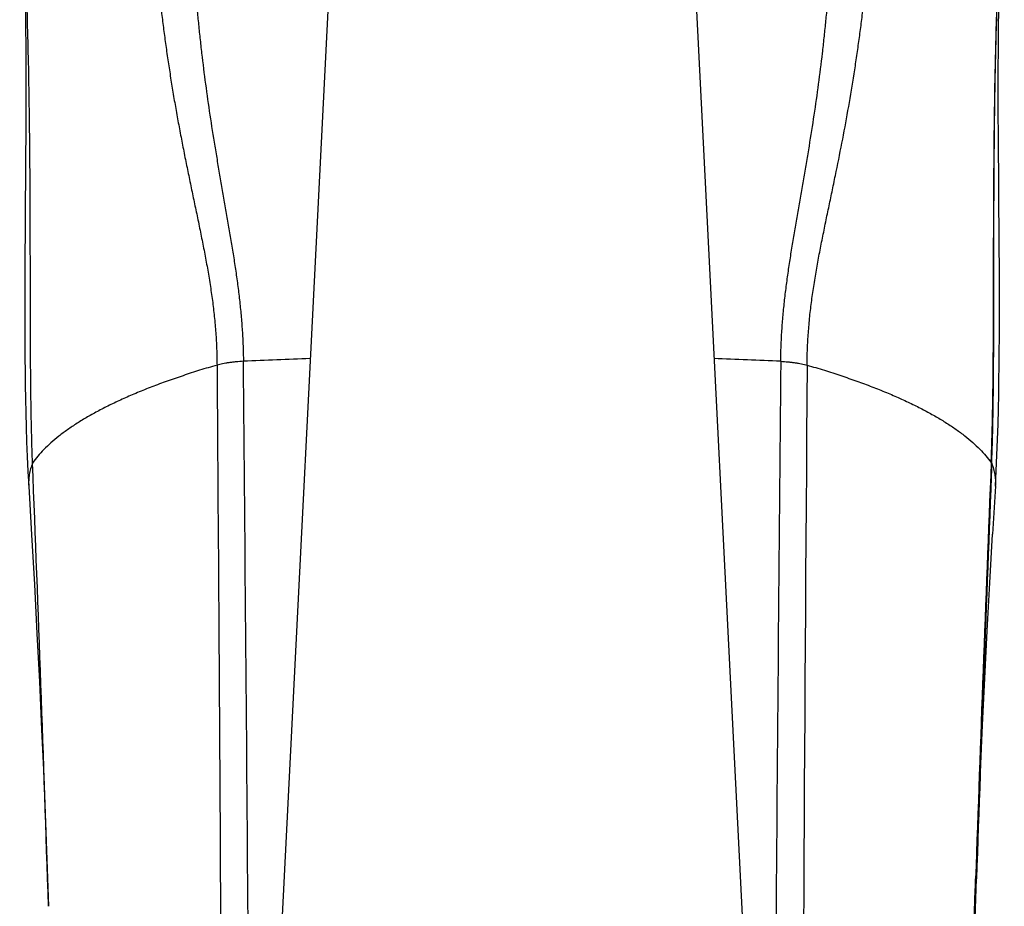
# Model space of a CAD drawing. Units: inches. Extents: x 0 to 11, y 0 to 8.5.
# Drawn here: x 4.5 to 5.2, y 4.8 to 5.4 of the extents above; entities that cross this region are included whole.
import ezdxf

# ---------------------------------------------------------------- set-up
doc = ezdxf.new("R2010")
doc.units = ezdxf.units.IN
doc.header["$LTSCALE"] = 0.605
doc.header["$MEASUREMENT"] = 0
doc.layers.get('0').update_dxf_attribs({"linetype": 'CONTINUOUS'})

msp = doc.modelspace()

# ---------------------------------------------------------------- linework, layer by layer
at = {"color": 7, "linetype": 'CONTINUOUS'}
for p, q in [((4.73936, 5.44449), (4.68561, 4.37987)), ((4.96934, 5.44449), (5.02308, 4.37987)), ((4.53896, 5.35713), (4.5391, 5.34507)), ((5.16959, 5.34433), (5.16973, 5.35702)), ((4.5391, 5.34507), (4.53919, 5.33263)), ((5.1695, 5.3312), (5.16959, 5.34433)), ((4.53919, 5.33263), (4.53924, 5.31981)), ((5.16945, 5.31765), (5.1695, 5.3312)), ((4.53924, 5.31981), (4.53925, 5.30661)), ((5.16945, 5.3037), (5.16945, 5.31765)), ((4.53925, 5.30661), (4.53923, 5.29306)), ((5.16948, 5.28935), (5.16945, 5.3037)), ((4.53923, 5.29306), (4.53917, 5.27917)), ((5.16955, 5.27463), (5.16948, 5.28935)), ((4.53917, 5.27917), (4.53904, 5.25771)), ((5.17005, 5.20391), (5.16955, 5.27463)), ((4.53904, 5.25771), (4.53876, 5.2203)), ((4.53876, 5.2203), (4.53856, 5.18898)), ((5.17015, 5.18723), (5.17005, 5.20391)), ((4.53856, 5.18898), (4.5385, 5.1728)), ((4.5385, 5.1728), (4.53849, 5.15626)), ((5.16487, 5.0628), (5.16522, 5.06215)), ((4.54108, 5.04753), (4.54297, 5.0158)), ((5.16762, 5.04753), (5.16576, 5.01636)), ((5.15347, 4.73536), (5.15538, 4.79281)), ((5.15467, 4.78884), (5.1548, 4.79281)), ((5.15468, 4.78885), (5.15481, 4.79283))]:
    msp.add_line(p, q, dxfattribs=at)
for points in [[(5.16759, 5.04754), (5.16814, 5.0574), (5.16862, 5.06765), (5.16901, 5.07776), (5.16932, 5.08765), (5.16957, 5.09733), (5.16977, 5.10689), (5.16992, 5.11632), (5.17004, 5.12557), (5.17012, 5.13473), (5.17017, 5.14377), (5.1702, 5.15268), (5.17021, 5.16148), (5.1702, 5.17018), (5.17015, 5.18723)], [(4.53849, 5.15626), (4.53851, 5.14783), (4.53855, 5.13931), (4.53861, 5.13066), (4.5387, 5.12191), (4.53882, 5.11306), (4.53898, 5.10406), (4.53918, 5.09494), (4.53943, 5.0857), (4.53974, 5.07628), (4.54012, 5.06665), (4.54058, 5.0569), (4.54111, 5.04754)], [(4.54297, 5.0158), (4.54478, 4.98363), (4.54647, 4.95188), (4.54803, 4.92054), (4.54947, 4.88962), (4.5508, 4.85911), (4.552, 4.82904), (4.55309, 4.79938), (4.55391, 4.77496)], [(5.15538, 4.79281), (5.15576, 4.80363), (5.15684, 4.83278), (5.15804, 4.86236), (5.15934, 4.89235), (5.16077, 4.92275), (5.16231, 4.95355), (5.16397, 4.98475), (5.16576, 5.01636)]]:
    msp.add_lwpolyline(points, dxfattribs=at)
for centre, radius, start, end in [((4.85145, 1.38511), 3.74727, 91.9569, 92.61873), ((-184.47445, 3.36476), 189.16291, 0.3080298, 0.5342187), ((4.85773, 1.39725), 3.73512, 87.3802, 88.04418), ((190.69177, 3.39042), 185.67144, 179.4636546, 179.6940968), ((269.1363, 3.23279), 264.09752, 179.5892722, 179.9049805), ((-35.21653, 3.49324), 39.79109, 1.845883, 2.260153), ((46.39183, 3.39005), 41.26088, 177.676545, 178.051711), ((55.57522, 3.0852), 50.44875, 177.754156, 178.060264), ((5.13447, 5.04955), 0.03318, 356.52401, 357.16472)]:
    msp.add_arc(centre, radius, start, end, dxfattribs=at)
for points, knots in [([(4.5436, 5.06248), (4.54349, 5.06538), (4.54328, 5.0713), (4.54302, 5.08034), (4.54281, 5.0897), (4.54257, 5.10279), (4.54238, 5.11988), (4.54225, 5.1412), (4.5422, 5.16357), (4.54217, 5.1869), (4.54214, 5.2111), (4.54206, 5.2361), (4.5419, 5.26183), (4.54152, 5.29733), (4.54065, 5.34291), (4.53869, 5.39868), (4.53657, 5.43629), (4.53526, 5.45525)], [0, 0, 0, 0, 0.022189, 0.045214, 0.069049, 0.09367, 0.145172, 0.19952, 0.256511, 0.315943, 0.377611, 0.441313, 0.506844, 0.574003, 0.712401, 0.854917, 1, 1, 1, 1]), ([(5.16487, 5.0628), (5.16503, 5.06685), (5.16532, 5.07496), (5.16564, 5.08714), (5.16588, 5.09933), (5.16611, 5.11561), (5.16628, 5.13598), (5.16636, 5.15635), (5.1664, 5.17267), (5.16642, 5.18491), (5.16645, 5.19716), (5.16648, 5.21349), (5.16655, 5.23391), (5.1667, 5.25842), (5.16695, 5.28294), (5.16731, 5.30745), (5.16783, 5.33196), (5.16873, 5.36462), (5.17032, 5.40541), (5.17221, 5.43802), (5.17333, 5.4543)], [0, 0, 0, 0, 0.031069, 0.062174, 0.093309, 0.124471, 0.18686, 0.249318, 0.280567, 0.311826, 0.343094, 0.37437, 0.436939, 0.499524, 0.562117, 0.624711, 0.6873, 0.74988, 0.874989, 1, 1, 1, 1]), ([(5.16522, 5.06215), (5.16538, 5.06622), (5.16566, 5.07437), (5.16596, 5.08659), (5.16618, 5.09883), (5.16638, 5.11517), (5.16652, 5.1356), (5.16657, 5.15604), (5.16659, 5.1724), (5.1666, 5.18467), (5.16661, 5.19694), (5.16663, 5.2133), (5.16668, 5.23375), (5.16682, 5.2583), (5.16705, 5.28283), (5.16753, 5.31554), (5.1683, 5.34823), (5.16944, 5.3809), (5.17085, 5.41354), (5.17225, 5.438), (5.17337, 5.45428)], [0, 0, 0, 0, 0.031143, 0.062324, 0.093531, 0.124758, 0.187255, 0.249789, 0.281064, 0.312343, 0.343625, 0.374909, 0.437477, 0.500042, 0.5626, 0.625146, 0.75019, 0.812682, 0.87515, 1, 1, 1, 1]), ([(4.61958, 5.44769), (4.6196, 5.44662), (4.61961, 5.44498), (4.61963, 5.44275), (4.61967, 5.44036), (4.61973, 5.43724), (4.61984, 5.43335), (4.62001, 5.42927), (4.6203, 5.42352), (4.62079, 5.41601), (4.62155, 5.40671), (4.6223, 5.39874), (4.62295, 5.39222), (4.62347, 5.38726), (4.624, 5.38225), (4.62455, 5.3772), (4.62512, 5.37212), (4.62589, 5.36529), (4.6269, 5.35668), (4.62819, 5.3463), (4.62958, 5.33584), (4.63106, 5.32533), (4.63266, 5.31479), (4.63435, 5.30423), (4.63615, 5.29366), (4.63805, 5.2831), (4.64004, 5.27255), (4.64211, 5.26202), (4.64424, 5.25151), (4.64641, 5.24102), (4.64823, 5.2323), (4.64969, 5.22532), (4.65078, 5.2201), (4.65186, 5.21488), (4.65327, 5.20793), (4.65499, 5.19924), (4.65693, 5.18881), (4.65868, 5.17836), (4.6602, 5.1679), (4.66123, 5.15917), (4.66191, 5.15218), (4.66247, 5.14519), (4.66296, 5.13646), (4.66312, 5.12947), (4.66314, 5.12597)], [0, 0, 0, 0, 0.00989, 0.01513, 0.020556, 0.031927, 0.043935, 0.056512, 0.069595, 0.09705, 0.125878, 0.155717, 0.170927, 0.186291, 0.201789, 0.217406, 0.233128, 0.248945, 0.280839, 0.313041, 0.345495, 0.378151, 0.410958, 0.443872, 0.476853, 0.509868, 0.54289, 0.575898, 0.608876, 0.641812, 0.674697, 0.691118, 0.707524, 0.723914, 0.740287, 0.772986, 0.805619, 0.838186, 0.870687, 0.903121, 0.919313, 0.935488, 0.967783, 1, 1, 1, 1]), ([(5.04556, 5.12597), (5.04558, 5.12947), (5.04574, 5.13646), (5.04623, 5.14519), (5.04679, 5.15218), (5.04729, 5.15742), (5.04787, 5.16266), (5.04875, 5.16964), (5.05002, 5.17836), (5.05177, 5.18881), (5.0537, 5.19924), (5.05542, 5.20793), (5.05684, 5.21488), (5.05792, 5.2201), (5.059, 5.22532), (5.06046, 5.2323), (5.06229, 5.24102), (5.06518, 5.25501), (5.0687, 5.27254), (5.07259, 5.29364), (5.07551, 5.31126), (5.07763, 5.32534), (5.07912, 5.33584), (5.08051, 5.3463), (5.0818, 5.35669), (5.08301, 5.36698), (5.08415, 5.37717), (5.08523, 5.38721), (5.08624, 5.39708), (5.08715, 5.40671), (5.08791, 5.41601), (5.0884, 5.42352), (5.08869, 5.42927), (5.08885, 5.43335), (5.08897, 5.43724), (5.08903, 5.44036), (5.08906, 5.44275), (5.08908, 5.44498), (5.0891, 5.44662), (5.08911, 5.44769)], [0, 0, 0, 0, 0.032218, 0.064512, 0.080687, 0.096879, 0.113088, 0.129315, 0.161816, 0.194383, 0.227016, 0.259715, 0.276089, 0.292479, 0.308884, 0.325305, 0.35819, 0.391126, 0.457112, 0.52315, 0.589044, 0.621851, 0.654508, 0.686963, 0.719163, 0.751058, 0.782596, 0.813712, 0.844285, 0.874123, 0.902951, 0.930406, 0.943489, 0.956066, 0.968073, 0.979444, 0.98487, 0.99011, 1, 1, 1, 1]), ([(4.64566, 5.435), (4.64564, 5.43399), (4.64559, 5.43244), (4.64555, 5.43033), (4.64552, 5.42804), (4.64551, 5.42504), (4.64556, 5.42128), (4.64566, 5.41733), (4.64588, 5.41178), (4.64628, 5.40455), (4.64691, 5.39561), (4.6475, 5.38798), (4.64801, 5.38176), (4.64841, 5.37703), (4.64881, 5.37227), (4.64936, 5.36585), (4.65009, 5.35777), (4.65103, 5.34799), (4.65206, 5.33813), (4.65354, 5.32486), (4.65562, 5.30819), (4.65847, 5.28813), (4.66111, 5.27141), (4.66334, 5.25804), (4.66504, 5.24801), (4.66649, 5.23967), (4.66765, 5.233), (4.66882, 5.22634), (4.67026, 5.21803), (4.67196, 5.20805), (4.67359, 5.19809), (4.67512, 5.18813), (4.67651, 5.17817), (4.67773, 5.16822), (4.67857, 5.15992), (4.67913, 5.15329), (4.67961, 5.14666), (4.68004, 5.13839), (4.6802, 5.13177), (4.68024, 5.12846)], [0, 0, 0, 0, 0.009787, 0.015035, 0.020498, 0.032013, 0.044223, 0.05703, 0.070349, 0.09823, 0.12735, 0.157341, 0.172582, 0.187951, 0.203437, 0.219029, 0.2505, 0.282313, 0.314418, 0.346765, 0.411992, 0.477654, 0.543498, 0.576433, 0.609353, 0.642248, 0.658682, 0.675106, 0.707918, 0.740675, 0.77337, 0.805996, 0.838543, 0.871009, 0.903389, 0.919547, 0.935683, 0.967888, 1, 1, 1, 1]), ([(5.02846, 5.12846), (5.02849, 5.13177), (5.02866, 5.13839), (5.02909, 5.14666), (5.02956, 5.15329), (5.03012, 5.15992), (5.03097, 5.16822), (5.03218, 5.17817), (5.03358, 5.18813), (5.03511, 5.19809), (5.03674, 5.20805), (5.03843, 5.21803), (5.03988, 5.22634), (5.04104, 5.233), (5.04221, 5.23967), (5.04365, 5.24801), (5.04536, 5.25804), (5.04758, 5.27141), (5.05023, 5.28813), (5.05307, 5.30819), (5.05516, 5.32486), (5.05664, 5.33813), (5.05766, 5.34799), (5.0586, 5.35777), (5.05933, 5.36585), (5.05989, 5.37227), (5.06029, 5.37703), (5.06068, 5.38176), (5.06119, 5.38798), (5.06179, 5.39561), (5.06241, 5.40455), (5.06289, 5.41309), (5.06312, 5.41991), (5.06318, 5.42504), (5.06317, 5.42804), (5.06314, 5.43033), (5.0631, 5.43244), (5.06306, 5.43399), (5.06304, 5.435)], [0, 0, 0, 0, 0.032112, 0.064317, 0.080453, 0.096611, 0.128991, 0.161457, 0.194004, 0.22663, 0.259325, 0.292083, 0.324894, 0.341318, 0.357752, 0.390647, 0.423567, 0.456502, 0.522347, 0.588009, 0.653236, 0.685583, 0.717688, 0.7495, 0.780971, 0.796563, 0.812049, 0.827419, 0.842659, 0.87265, 0.901771, 0.929651, 0.955777, 0.967987, 0.979502, 0.984965, 0.990213, 1, 1, 1, 1]), ([(4.66314, 5.12597), (4.65938, 5.12488), (4.65201, 5.12267), (4.64122, 5.11919), (4.63089, 5.11562), (4.62103, 5.11196), (4.61167, 5.10821), (4.60281, 5.10438), (4.59445, 5.10048), (4.58662, 5.0965), (4.57931, 5.09245), (4.57254, 5.08834), (4.56632, 5.08417), (4.56065, 5.07995), (4.55554, 5.07568), (4.55098, 5.07136), (4.547, 5.067), (4.54466, 5.06399), (4.5436, 5.06248)], [0, 0, 0, 0, 0.085439, 0.167964, 0.247505, 0.323998, 0.397392, 0.467647, 0.534738, 0.598658, 0.659408, 0.716997, 0.771456, 0.822848, 0.871262, 0.916816, 0.959664, 1, 1, 1, 1]), ([(4.68024, 5.12846), (4.67863, 5.12837), (4.67625, 5.12819), (4.67314, 5.12785), (4.67092, 5.12755), (4.6688, 5.12722), (4.6668, 5.12685), (4.66492, 5.12644), (4.66372, 5.12613), (4.66314, 5.12597)], [0, 0, 0, 0, 0.278792, 0.413047, 0.542726, 0.667003, 0.785101, 0.896325, 1, 1, 1, 1]), ([(4.66314, 5.12597), (4.664, 5.00467), (4.66557, 4.76208), (4.66712, 4.45885), (4.66811, 4.21631), (4.66894, 3.97384), (4.66936, 3.79199), (4.66956, 3.67077)], [0, 0, 0, 0, 0.250089, 0.500124, 0.625119, 0.750097, 1, 1, 1, 1]), ([(5.02846, 5.12846), (5.03006, 5.12837), (5.03244, 5.12819), (5.03555, 5.12785), (5.03777, 5.12755), (5.03989, 5.12722), (5.0419, 5.12684), (5.04378, 5.12644), (5.04498, 5.12613), (5.04556, 5.12597)], [0, 0, 0, 0, 0.278798, 0.413058, 0.542742, 0.667022, 0.785122, 0.89634, 1, 1, 1, 1]), ([(5.04556, 5.12597), (5.0493, 5.12489), (5.05664, 5.12268), (5.06738, 5.11922), (5.07767, 5.11567), (5.08749, 5.11202), (5.09682, 5.1083), (5.10566, 5.10449), (5.11399, 5.1006), (5.1218, 5.09664), (5.1291, 5.09262), (5.13586, 5.08853), (5.14208, 5.08438), (5.14775, 5.08018), (5.15287, 5.07593), (5.15744, 5.07164), (5.16144, 5.0673), (5.1638, 5.0643), (5.16487, 5.0628)], [0, 0, 0, 0, 0.085301, 0.167705, 0.247145, 0.323558, 0.396891, 0.467105, 0.534176, 0.598096, 0.658865, 0.716492, 0.771006, 0.822469, 0.870967, 0.916615, 0.959563, 1, 1, 1, 1]), ([(4.5436, 5.06248), (4.54312, 5.06126), (4.54228, 5.0588), (4.54143, 5.05505), (4.54102, 5.05129), (4.54103, 5.04878), (4.54111, 5.04754)], [0, 0, 0, 0, 0.257745, 0.508445, 0.754893, 1, 1, 1, 1]), ([(5.16522, 5.06215), (5.16567, 5.06099), (5.16645, 5.05865), (5.16725, 5.05507), (5.16766, 5.05149), (5.16767, 5.04909), (5.16761, 5.04791)], [0, 0, 0, 0, 0.257355, 0.508094, 0.75476, 1, 1, 1, 1]), ([(5.13261, 3.62202), (5.13276, 3.67072), (5.13325, 3.7681), (5.13459, 3.91411), (5.13652, 4.06005), (5.13904, 4.20591), (5.14211, 4.3517), (5.14574, 4.49745), (5.1499, 4.64316), (5.15302, 4.74028), (5.15467, 4.78884)], [0, 0, 0, 0, 0.125184, 0.250305, 0.375358, 0.500351, 0.625295, 0.750207, 0.875104, 1, 1, 1, 1])]:
    msp.add_open_spline(points, degree=3, knots=knots, dxfattribs=at)

doc.saveas('drawing.dxf')
